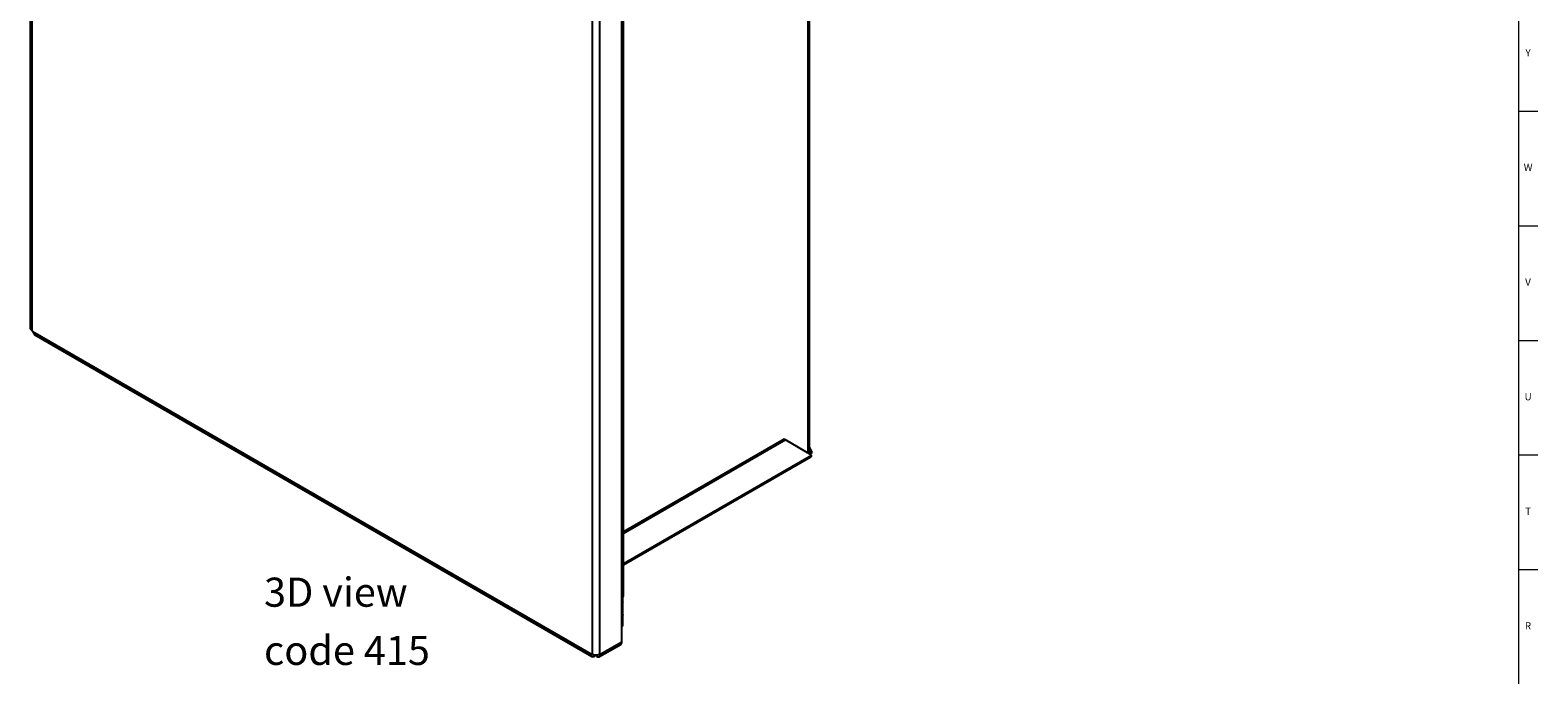
# Model space of a CAD drawing. Units: inches. Extents: x 0.2 to 89.8, y 0.2 to 89.8.
# Drawn here: x 63.9 to 89.8, y 27.4 to 38.5 of the extents above; entities that cross this region are included whole.
import ezdxf

# ---------------------------------------------------------------- set-up
doc = ezdxf.new("R2010")
doc.units = ezdxf.units.IN
doc.header["$MEASUREMENT"] = 0
doc.linetypes.add('SLD-Solid', pattern=[0])
doc.layers.add('NOTES', color=1, linetype='SLD-Solid')
doc.layers.add('TITLE', color=8, linetype='SLD-Solid')
doc.styles.add('SLDTEXTSTYLE1', font='GOTHIC.TTF', dxfattribs={"width": 0.913})

# ---------------------------------------------------------------- blocks, each defined once
blk = doc.blocks.new('SW_NOTE_0_2')
at = {"layer": 'NOTES', "color": 0, "char_height": 0.5, "attachment_point": 1, "style": 'SLDTEXTSTYLE1'}
for s, insert in [('3D view', (0, 0.639)), ('code 415', (0, -0.361))]:
    blk.add_mtext(s, dxfattribs=dict(at, insert=insert))

msp = doc.modelspace()

# ---------------------------------------------------------------- linework, layer by layer
at = {"color": 7, "linetype": 'SLD-Solid', "lineweight": 25}
for p, q in [((63.92279, 58.7148195), (63.92279, 33.3997259)), ((63.9491504, 58.6796856), (63.9491504, 33.361383)), ((77.3173726, 31.2464239), (77.3173726, 55.2945996)), ((73.7098351, 53.1213596), (73.7098351, 27.7972158)), ((74.0906295, 28.0058814), (74.0906295, 53.3523498)), ((73.5825559, 53.118439), (73.5825559, 27.8001364)), ((74.1224493, 28.7887443), (74.1224493, 52.927732)), ((74.1089353, 38.5004824), (74.1089353, 38.684204)), ((74.1089353, 38.3167607), (74.1089353, 38.5004824)), ((74.1089353, 38.0922119), (74.1089353, 38.2759336)), ((74.1089353, 37.9084903), (74.1089353, 38.0922119)), ((74.1089353, 37.6839415), (74.1089353, 37.8676632)), ((74.1089353, 37.5002199), (74.1089353, 37.6839415)), ((74.1089353, 37.2756711), (74.1089353, 37.4593928)), ((74.1089353, 37.0919495), (74.1089353, 37.2756711)), ((74.1089353, 36.8674007), (74.1089353, 37.0511224)), ((74.1089353, 36.683679), (74.1089353, 36.8674007)), ((74.1089353, 36.4591303), (74.1089353, 36.642852)), ((74.1089353, 36.2754086), (74.1089353, 36.4591303)), ((74.1089353, 36.0508599), (74.1089353, 36.2345816)), ((74.1089353, 35.8671382), (74.1089353, 36.0508599)), ((74.1089353, 35.6425895), (74.1089353, 35.8263112)), ((74.1089353, 35.4588678), (74.1089353, 35.6425895)), ((74.1089353, 35.2343191), (74.1089353, 35.4180408)), ((74.1089353, 35.0505974), (74.1089353, 35.2343191)), ((74.1089353, 34.8260487), (74.1089353, 35.0097704)), ((74.1089353, 34.642327), (74.1089353, 34.8260487)), ((74.1089353, 34.4177783), (74.1089353, 34.6015)), ((74.1089353, 34.2340566), (74.1089353, 34.4177783)), ((74.1089353, 34.0095079), (74.1089353, 34.1932296)), ((74.1089353, 33.8257862), (74.1089353, 34.0095079)), ((74.1089353, 33.6012375), (74.1089353, 33.7849592)), ((74.1089353, 33.4175158), (74.1089353, 33.6012375)), ((63.9400975, 33.3690926), (63.9491504, 33.361383)), ((73.5645124, 27.7964697), (63.9671939, 33.3368838)), ((63.9933348, 33.2913495), (73.5756581, 27.759592)), ((74.1089353, 33.1929671), (74.1089353, 33.3766888)), ((74.1089353, 33.0092454), (74.1089353, 33.1929671)), ((74.1089353, 32.7846967), (74.1089353, 32.9684184)), ((74.1089353, 32.600975), (74.1089353, 32.7846967)), ((74.1089353, 32.3764263), (74.1089353, 32.5601479)), ((74.1089353, 32.1927046), (74.1089353, 32.3764263)), ((74.1089353, 31.9681559), (74.1089353, 32.1518775)), ((74.1089353, 31.7844342), (74.1089353, 31.9681559)), ((74.1089353, 31.5598855), (74.1089353, 31.7436071)), ((74.1089353, 31.3761638), (74.1089353, 31.5598855)), ((76.8789197, 31.4930633), (74.1224493, 29.9017868)), ((76.9043048, 31.4784088), (74.1224493, 29.8724778)), ((76.9043048, 31.4784088), (76.8789197, 31.4930633)), ((77.3533177, 31.219115), (76.9043048, 31.4784088)), ((74.1089353, 31.151615), (74.1089353, 31.3353367)), ((74.1089353, 30.9678934), (74.1089353, 31.151615)), ((74.1224493, 29.3320212), (77.3398738, 31.1894008)), ((77.3173726, 31.2464239), (77.3166203, 31.2403068)), ((77.3173726, 31.3468585), (77.3566171, 31.2701951)), ((77.3173726, 31.2826146), (77.331232, 31.2555406)), ((77.331232, 31.2555406), (77.3566171, 31.2701951)), ((74.1089353, 30.7433446), (74.1089353, 30.9270663)), ((74.1089353, 30.559623), (74.1089353, 30.7433446)), ((74.1089353, 30.3350742), (74.1089353, 30.5187959)), ((74.1089353, 30.1513526), (74.1089353, 30.3350742)), ((74.1089353, 29.9268038), (74.1089353, 30.1105255)), ((74.1089353, 29.7430821), (74.1089353, 29.9268038)), ((74.1089353, 29.5185334), (74.1089353, 29.7022551)), ((74.1089353, 29.3348117), (74.1089353, 29.5185334)), ((74.1089353, 29.110263), (74.1089353, 29.2939847)), ((74.1089353, 28.9265413), (74.1089353, 29.110263)), ((74.1089353, 28.7019926), (74.1089353, 28.8857143)), ((74.1224493, 28.7887443), (74.1089353, 28.7809428)), ((74.1089353, 28.5182709), (74.1089353, 28.7019926)), ((74.1089353, 28.2937222), (74.1089353, 28.4774439)), ((74.0906295, 28.0058814), (73.7215146, 27.7927959)), ((73.5825559, 27.8001364), (73.5931315, 27.7965147)), ((73.6206544, 27.7640477), (73.6305745, 27.7697744)), ((73.6305745, 27.7873119), (73.6305745, 27.7697744)), ((73.6554526, 27.7867989), (73.6554526, 27.7661006)), ((73.6554526, 27.7661006), (73.6653727, 27.7603739)), ((73.710369, 27.7559182), (74.0719862, 27.9646753))]:
    msp.add_line(p, q, dxfattribs=at)
at = {"color": 8, "linetype": 'SLD-Solid', "lineweight": 25}
for p, q in [((77.2954056, 31.2525577), (77.2954056, 55.2565517)), ((74.1224493, 29.3539744), (77.3533177, 31.219115)), ((77.331232, 31.2555406), (77.3173726, 31.2635414)), ((73.592818, 27.7963272), (73.5608543, 27.7778749)), ((73.6206544, 27.7640477), (73.6206544, 27.7886594)), ((73.6653727, 27.7877165), (73.6653727, 27.7603739)), ((73.7251728, 27.7742011), (73.6920347, 27.7933313))]:
    msp.add_line(p, q, dxfattribs=at)
at = {"color": 7, "linetype": 'SLD-Solid', "lineweight": 25, "flags": 128}
for points in [[(74.1089353, 38.5004824), (74.1042928, 38.4868364), (74.0906295, 38.4749696)], [(74.0906295, 38.2912479), (74.1042928, 38.3031147), (74.1089353, 38.3167607)], [(74.0979702, 38.2963472), (74.1042928, 38.2895796), (74.1089324, 38.2755845), (74.1038246, 38.2616438), (74.0906295, 38.2504209)], [(74.1089353, 38.0922119), (74.1042928, 38.078566), (74.0906295, 38.0666992)], [(74.0906295, 37.8829775), (74.1042928, 37.8948443), (74.1089353, 37.9084903)], [(74.0979702, 37.8880767), (74.1042928, 37.8813092), (74.1089324, 37.8673141), (74.1038246, 37.8533734), (74.0906295, 37.8421505)], [(74.1089353, 37.6839415), (74.1042928, 37.6702956), (74.0906295, 37.6584288)], [(74.0906295, 37.4747071), (74.1042928, 37.4865739), (74.1089353, 37.5002199)], [(74.0979702, 37.4798063), (74.1042928, 37.4730388), (74.1089324, 37.4590437), (74.1038246, 37.445103), (74.0906295, 37.4338801)], [(74.1089353, 37.2756711), (74.1042928, 37.2620252), (74.0906295, 37.2501584)], [(74.0906295, 37.0664367), (74.1042928, 37.0783035), (74.1089353, 37.0919495)], [(74.0979702, 37.0715359), (74.1042928, 37.0647684), (74.1089324, 37.0507733), (74.1038246, 37.0368326), (74.0906295, 37.0256097)], [(74.1089353, 36.8674007), (74.1042928, 36.8537548), (74.0906295, 36.841888)], [(74.0906295, 36.6581663), (74.1042928, 36.6700331), (74.1089353, 36.683679)], [(74.0979702, 36.6632655), (74.1042928, 36.656498), (74.1089324, 36.6425029), (74.1038246, 36.6285622), (74.0906295, 36.6173393)], [(74.1089353, 36.4591303), (74.1042928, 36.4454844), (74.0906295, 36.4336176)], [(74.0906295, 36.2498959), (74.1042928, 36.2617627), (74.1089353, 36.2754086)], [(74.0979702, 36.2549951), (74.1042928, 36.2482276), (74.1089324, 36.2342325), (74.1038246, 36.2202918), (74.0906295, 36.2090688)], [(74.1089353, 36.0508599), (74.1042928, 36.037214), (74.0906295, 36.0253472)], [(74.0906295, 35.8416255), (74.1042928, 35.8534923), (74.1089353, 35.8671382)], [(74.0979702, 35.8467247), (74.1042928, 35.8399572), (74.1089324, 35.8259621), (74.1038246, 35.8120214), (74.0906295, 35.8007984)], [(74.1089353, 35.6425895), (74.1042928, 35.6289436), (74.0906295, 35.6170768)], [(74.0906295, 35.4333551), (74.1042928, 35.4452219), (74.1089353, 35.4588678)], [(74.0979702, 35.4384543), (74.1042928, 35.4316867), (74.1089324, 35.4176917), (74.1038246, 35.403751), (74.0906295, 35.392528)], [(74.1089353, 35.2343191), (74.1042928, 35.2206732), (74.0906295, 35.2088064)], [(74.0906295, 35.0250847), (74.1042928, 35.0369515), (74.1089353, 35.0505974)], [(74.0979702, 35.0301839), (74.1042928, 35.0234163), (74.1089324, 35.0094212), (74.1038246, 34.9954806), (74.0906295, 34.9842576)], [(74.1089353, 34.8260487), (74.1042928, 34.8124027), (74.0906295, 34.8005359)], [(74.0906295, 34.6168143), (74.1042928, 34.6286811), (74.1089353, 34.642327)], [(74.0979702, 34.6219135), (74.1042928, 34.6151459), (74.1089324, 34.6011508), (74.1038246, 34.5872102), (74.0906295, 34.5759872)], [(74.1089353, 34.4177783), (74.1042928, 34.4041323), (74.0906295, 34.3922655)], [(74.0906295, 34.2085439), (74.1042928, 34.2204107), (74.1089353, 34.2340566)], [(74.0979702, 34.2136431), (74.1042928, 34.2068755), (74.1089324, 34.1928804), (74.1038246, 34.1789398), (74.0906295, 34.1677168)], [(74.1089353, 34.0095079), (74.1042928, 33.9958619), (74.0906295, 33.9839951)], [(74.0906295, 33.8002735), (74.1042928, 33.8121403), (74.1089353, 33.8257862)], [(74.0979702, 33.8053727), (74.1042928, 33.7986051), (74.1089324, 33.78461), (74.1038246, 33.7706694), (74.0906295, 33.7594464)], [(74.1089353, 33.6012375), (74.1042928, 33.5875915), (74.0906295, 33.5757247)], [(74.0906295, 33.392003), (74.1042928, 33.4038698), (74.1089353, 33.4175158)], [(74.0979702, 33.3971023), (74.1042928, 33.3903347), (74.1089324, 33.3763396), (74.1038246, 33.362399), (74.0906295, 33.351176)], [(74.1089353, 33.1929671), (74.1042928, 33.1793211), (74.0906295, 33.1674543)], [(74.0906295, 32.9837326), (74.1042928, 32.9955994), (74.1089353, 33.0092454)], [(74.0979702, 32.9888319), (74.1042928, 32.9820643), (74.1089324, 32.9680692), (74.1038246, 32.9541286), (74.0906295, 32.9429056)], [(74.1089353, 32.7846967), (74.1042928, 32.7710507), (74.0906295, 32.7591839)], [(74.0906295, 32.5754622), (74.1042928, 32.587329), (74.1089353, 32.600975)], [(74.0979702, 32.5805615), (74.1042928, 32.5737939), (74.1089324, 32.5597988), (74.1038246, 32.5458582), (74.0906295, 32.5346352)], [(74.1089353, 32.3764263), (74.1042928, 32.3627803), (74.0906295, 32.3509135)], [(74.0906295, 32.1671918), (74.1042928, 32.1790586), (74.1089353, 32.1927046)], [(74.0979702, 32.1722911), (74.1042928, 32.1655235), (74.1089324, 32.1515284), (74.1038246, 32.1375878), (74.0906295, 32.1263648)], [(74.1089353, 31.9681559), (74.1042928, 31.9545099), (74.0906295, 31.9426431)], [(74.0906295, 31.7589214), (74.1042928, 31.7707882), (74.1089353, 31.7844342)], [(74.0979702, 31.7640207), (74.1042928, 31.7572531), (74.1089324, 31.743258), (74.1038246, 31.7293174), (74.0906295, 31.7180944)], [(74.1089353, 31.5598855), (74.1042928, 31.5462395), (74.0906295, 31.5343727)], [(74.0906295, 31.350651), (74.1042928, 31.3625178), (74.1089353, 31.3761638)], [(74.0979702, 31.3557503), (74.1042928, 31.3489827), (74.1089324, 31.3349876), (74.1038246, 31.3210469), (74.0906295, 31.309824)], [(74.1089353, 31.151615), (74.1042928, 31.1379691), (74.0906295, 31.1261023)], [(74.0906295, 30.9423806), (74.1042928, 30.9542474), (74.1089353, 30.9678934)], [(74.0979702, 30.9474798), (74.1042928, 30.9407123), (74.1089324, 30.9267172), (74.1038246, 30.9127765), (74.0906295, 30.9015536)], [(74.1089353, 30.7433446), (74.1042928, 30.7296987), (74.0906295, 30.7178319)], [(74.0906295, 30.5341102), (74.1042928, 30.545977), (74.1089353, 30.559623)], [(74.0979702, 30.5392094), (74.1042928, 30.5324419), (74.1089324, 30.5184468), (74.1038246, 30.5045061), (74.0906295, 30.4932832)], [(74.1089353, 30.3350742), (74.1042928, 30.3214283), (74.0906295, 30.3095615)], [(74.0906295, 30.1258398), (74.1042928, 30.1377066), (74.1089353, 30.1513526)], [(74.0979702, 30.130939), (74.1042928, 30.1241715), (74.1089324, 30.1101764), (74.1038246, 30.0962357), (74.0906295, 30.0850128)], [(74.1089353, 29.9268038), (74.1042928, 29.9131579), (74.0906295, 29.9012911)], [(74.0906295, 29.7175694), (74.1042928, 29.7294362), (74.1089353, 29.7430821)], [(74.0979702, 29.7226686), (74.1042928, 29.7159011), (74.1089324, 29.701906), (74.1038246, 29.6879653), (74.0906295, 29.6767424)], [(74.1089353, 29.5185334), (74.1042928, 29.5048875), (74.0906295, 29.4930207)], [(74.0906295, 29.309299), (74.1042928, 29.3211658), (74.1089353, 29.3348117)], [(74.0979702, 29.3143982), (74.1042928, 29.3076307), (74.1089324, 29.2936356), (74.1038246, 29.2796949), (74.0906295, 29.2684719)], [(74.1089353, 29.110263), (74.1042928, 29.0966171), (74.0906295, 29.0847503)], [(74.0906295, 28.9010286), (74.1042928, 28.9128954), (74.1089353, 28.9265413)], [(74.0979702, 28.9061278), (74.1042928, 28.8993603), (74.1089324, 28.8853652), (74.1038246, 28.8714245), (74.0906295, 28.8602015)], [(74.1089353, 28.7019926), (74.1042928, 28.6883467), (74.0906295, 28.6764799)], [(74.0906295, 28.4927582), (74.1042928, 28.504625), (74.1089353, 28.5182709)], [(74.0979702, 28.4978574), (74.1042928, 28.4910898), (74.1089324, 28.4770947), (74.1038246, 28.4631541), (74.0906295, 28.4519311)], [(73.5608543, 27.7778749), (73.5648618, 27.7699767), (73.5701678, 27.7636509), (73.5766489, 27.7590447), (73.5841541, 27.7562653), (73.5925089, 27.7553774), (73.6015187, 27.7564018), (73.6109739, 27.7593145), (73.6206544, 27.7640477)], [(73.6653727, 27.7603739), (73.6750532, 27.7556406), (73.6845084, 27.752728), (73.6935182, 27.7517036), (73.701873, 27.7525915), (73.7093782, 27.7553708), (73.7158593, 27.759977), (73.7211653, 27.7663029), (73.7251728, 27.7742011)]]:
    msp.add_lwpolyline(points, dxfattribs=at)
at = {"color": 7, "linetype": 'SLD-Solid', "lineweight": 25}
for centre, radius, start, end in [((74.079782, 38.5020766), 0.0291969, 291.81002874, 356.8698303), ((74.079782, 38.0938062), 0.0291969, 291.81002874, 356.8698303), ((74.079782, 37.6855358), 0.0291969, 291.81002874, 356.8698303), ((74.079782, 37.2772654), 0.0291969, 291.81002874, 356.8698303), ((74.079782, 36.868995), 0.0291969, 291.81002874, 356.8698303), ((74.079782, 36.4607246), 0.0291969, 291.81002874, 356.8698303), ((74.079782, 36.0524542), 0.0291969, 291.81002874, 356.8698303), ((74.079782, 35.6441838), 0.0291969, 291.81002874, 356.8698303), ((74.079782, 35.2359134), 0.0291969, 291.81002874, 356.8698303), ((74.079782, 34.827643), 0.0291969, 291.81002874, 356.8698303), ((74.079782, 34.4193726), 0.0291969, 291.81002874, 356.8698303), ((74.079782, 34.0111022), 0.0291969, 291.81002874, 356.8698303), ((74.079782, 33.6028318), 0.0291969, 291.81002874, 356.8698303), ((63.9618846, 33.401608), 0.0391398, 182.75627423, 236.1757359), ((63.8933511, 33.3013932), 0.0819289, 25.67004093, 47.07265192), ((64.0114007, 33.3211123), 0.0348167, 199.2520369, 238.74239446), ((74.079782, 33.1945614), 0.0291969, 291.81002874, 356.8698303), ((74.079782, 32.786291), 0.0291969, 291.81002874, 356.8698303), ((74.079782, 32.3780206), 0.0291969, 291.81002874, 356.8698303), ((74.079782, 31.9697501), 0.0291969, 291.81002874, 356.8698303), ((74.079782, 31.5614797), 0.0291969, 291.81002874, 356.8698303), ((74.079782, 31.1532093), 0.0291969, 291.81002874, 356.8698303), ((77.3224457, 31.2151844), 0.0311212, 304.05635087, 7.25582952), ((74.079782, 30.7449389), 0.0291969, 291.81002874, 356.8698303), ((74.079782, 30.3366685), 0.0291969, 291.81002874, 356.8698303), ((74.079782, 29.9283981), 0.0291969, 291.81002874, 356.8698303), ((74.079782, 29.5201277), 0.0291969, 291.81002874, 356.8698303), ((74.079782, 29.1118573), 0.0291969, 291.81002874, 356.8698303), ((74.079782, 28.7035869), 0.0291969, 291.81002874, 356.8698303), ((74.079782, 28.2953165), 0.0291969, 291.81002874, 356.8698303), ((74.0478178, 28.0004306), 0.0431573, 304.05635084, 7.25582956), ((73.5769105, 27.7816884), 0.0192925, 72.98495975, 129.98867331), ((73.6463953, 27.9321104), 0.145682, 248.55440516, 288.0631479), ((73.7098729, 27.7796743), 0.0175415, 48.42003839, 90.12349154)]:
    msp.add_arc(centre, radius, start, end, dxfattribs=at)
for points, knots in [([(63.9671939, 33.3368838), (63.9692765, 33.3322963), (63.9734436, 33.3231173), (63.9767602, 33.314228), (63.978275, 33.3102969), (63.978531, 33.3096324)], [0, 0, 0, 0, 0.4536213136, 0.90763688436, 1, 1, 1, 1]), ([(77.3235796, 31.236288), (77.3255752, 31.239567), (77.3295678, 31.2461273), (77.3306771, 31.2524021), (77.331232, 31.2555406)], [0, 0, 0, 0, 0.49983798285, 1, 1, 1, 1]), ([(77.3415293, 31.2259225), (77.3456568, 31.2334598), (77.3539131, 31.2485368), (77.3557157, 31.262975), (77.3566171, 31.2701951)], [0, 0, 0, 0, 0.4999276165, 1, 1, 1, 1]), ([(73.5608543, 27.7778749), (73.5600782, 27.7810867), (73.5585251, 27.7875132), (73.561516, 27.7935685), (73.5640799, 27.796051), (73.5645124, 27.7964697)], [0, 0, 0, 0, 0.45372638313, 0.90785015197, 1, 1, 1, 1]), ([(73.6915662, 27.7936084), (73.6958278, 27.7948988), (73.7026058, 27.7969514), (73.7078778, 27.7971442), (73.7098351, 27.7972158)], [0, 0, 0, 0, 0.62873005137, 1, 1, 1, 1]), ([(73.7215146, 27.7927959), (73.7233691, 27.7904812), (73.7270796, 27.7858498), (73.7267597, 27.7786906), (73.7254022, 27.7748503), (73.7251728, 27.7742011)], [0, 0, 0, 0, 0.4536213136, 0.9076368844, 1, 1, 1, 1])]:
    msp.add_open_spline(points, degree=3, knots=knots, dxfattribs=at)
at = {"layer": 'TITLE', "linetype": 'SLD-Solid', "lineweight": 18}
for p, q in [((89.5, 89.5), (89.5, 0.5)), ((89.5, 37.1259843), (89.8346457, 37.1259843)), ((89.5, 35.1574803), (89.8346457, 35.1574803)), ((89.5, 33.1889764), (89.8346457, 33.1889764)), ((89.5, 31.2204724), (89.8346457, 31.2204724)), ((89.5, 29.2519685), (89.8346457, 29.2519685))]:
    msp.add_line(p, q, dxfattribs=at)

# ---------------------------------------------------------------- block references
at = {"layer": 'NOTES'}
msp.add_blockref('SW_NOTE_0_2', (67.9422565, 28.4744538), dxfattribs=at)

# ---------------------------------------------------------------- texts
at = {"layer": 'TITLE', "char_height": 0.125, "attachment_point": 2, "style": 'SLDTEXTSTYLE1'}
for s, insert in [('Y', (89.6668454, 38.1901142)), ('W', (89.6674241, 36.2216102)), ('V', (89.6653986, 34.2531063)), ('U', (89.6674964, 32.2846024)), ('T', (89.6669467, 30.3160984)), ('R', (89.6655723, 28.3475945))]:
    msp.add_mtext(s, dxfattribs=dict(at, insert=insert))

doc.saveas('drawing.dxf')
